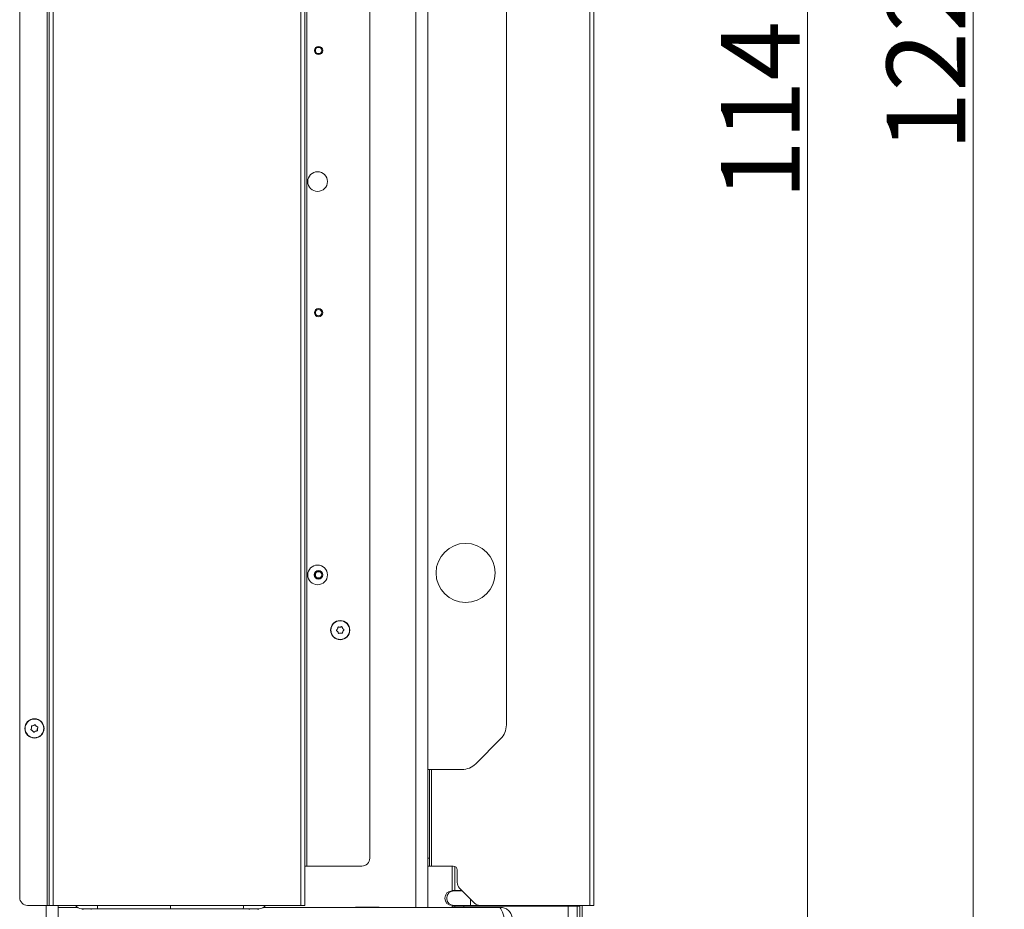
# Model space of a CAD drawing. Extents: x -1365 to 2164, y 2046 to 4663.
# Drawn here: x -926 to -425, y 3509 to 3962 of the extents above; entities that cross this region are included whole.
import ezdxf

# ---------------------------------------------------------------- set-up
doc = ezdxf.new("R2010")
doc.units = 0
doc.header["$LTSCALE"] = 5
doc.layers.add('SLD-0', color=7, linetype='Continuous')
doc.styles.add('STANDARD-BrunnerGroßer Text', font='ARIAL.TTF')
doc.dimstyles.new('STANDARD-Brunner-IIGroßer Text', dxfattribs={"dimscale": 5, "dimtxt": 8, "dimasz": 5, "dimexe": 3.175, "dimexo": 0, "dimgap": 0.762, "dimtad": 1, "dimdec": 0, "dimrnd": 1e-08, "dimtxsty": 'STANDARD-BrunnerGroßer Text', "dimblk": 'Filled-1', "dimcen": 0.09, "dimdle": 10, "dimclrd": 7, "dimclre": 7, "dimclrt": 7, "dimadec": 1, "dimazin": 2, "dimtfac": 0.666667, "dimtdec": 0, "dimtmove": 0, "dimatfit": 3, "dimldrblk": 'Filled-1', "dimfxl": 1, "dimtolj": 1, "dimlwd": 15, "dimlwe": 15, "dimarcsym": 0})

# ---------------------------------------------------------------- blocks, each defined once
blk = doc.blocks.new('Filled-1')
at = {"color": 0}
for p, q in [((0, 0), (-1, 0.167)), ((-1, 0.167), (-1, -0.167)), ((-1, 0), (0, 0)), ((-1, -0.167), (0, 0))]:
    blk.add_line(p, q, dxfattribs=at)
at = {"color": 0, "flags": 128}
blk.add_lwpolyline([(-1, -0.167), (0, 0), (-1, 0.167), (-1, -0.167)], dxfattribs=at)
at = {"color": 0}
blk.add_solid([(-1, -0.167), (0, 0), (-1, 0.167), (-1, -0.167)], dxfattribs=at)
blk = doc.blocks.new('*D123')
at = {"layer": 'Defpoints', "color": 0}
for p in [(-742.65, 4501.07), (-525.46, 4501.07), (-681.65, 3360.06)]:
    blk.add_point(p, dxfattribs=at)
at = {"layer": 'SLD-0', "color": 7, "lineweight": 15}
for p, q in [((-742.65, 4501.07), (-509.58, 4501.07)), ((-525.46, 3385.06), (-525.46, 4476.07)), ((-681.65, 3360.06), (-509.58, 3360.06))]:
    blk.add_line(p, q, dxfattribs=at)
at = {"layer": 'SLD-0', "color": 7, "lineweight": 15, "xscale": 25, "yscale": 25, "zscale": 25}
for p, rotation in [((-525.46, 4501.07), 90), ((-525.46, 3360.06), 270)]:
    blk.add_blockref('Filled-1', p, dxfattribs=dict(at, rotation=rotation))
at = {"layer": 'SLD-0', "color": 7, "lineweight": 15, "insert": (-569.43, 3930.57), "char_height": 40, "attachment_point": 2, "rotation": 90, "style": 'STANDARD-BrunnerGroßer Text'}
blk.add_mtext('\\A1;1141', dxfattribs=at)
blk = doc.blocks.new('*D133')
at = {"layer": 'Defpoints', "color": 0}
for p in [(-729.03, 4581.01), (-681.65, 3360.06), (-441.29, 3360.06)]:
    blk.add_point(p, dxfattribs=at)
at = {"layer": 'SLD-0', "color": 7, "lineweight": 15}
for p, q in [((-729.03, 4581.01), (-425.42, 4581.01)), ((-441.29, 4556.01), (-441.29, 3385.06)), ((-681.65, 3360.06), (-425.42, 3360.06))]:
    blk.add_line(p, q, dxfattribs=at)
at = {"layer": 'SLD-0', "color": 7, "lineweight": 15, "xscale": 25, "yscale": 25, "zscale": 25}
for p, rotation in [((-441.29, 4581.01), 90), ((-441.29, 3360.06), 270)]:
    blk.add_blockref('Filled-1', p, dxfattribs=dict(at, rotation=rotation))
at = {"layer": 'SLD-0', "color": 7, "lineweight": 15, "insert": (-485.27, 3955.22), "char_height": 40, "attachment_point": 2, "rotation": 90, "style": 'STANDARD-BrunnerGroßer Text'}
blk.add_mtext('\\A1;1221', dxfattribs=at)

msp = doc.modelspace()

# ---------------------------------------------------------------- linework, layer by layer
at = {"color": 7, "linetype": 'Continuous', "lineweight": 15}
for p, q in [((-724.65, 4112.16), (-724.65, 3510.06)), ((-718.65, 4112.16), (-718.65, 3510.06)), ((-926.13, 3515.06), (-926.13, 4096.06)), ((-912.13, 4100.06), (-912.13, 3511.06)), ((-911.13, 4100.06), (-911.13, 3511.06)), ((-909.13, 4100.06), (-909.13, 3511.06)), ((-783.13, 3511.06), (-783.13, 4100.06)), ((-781.13, 3511.06), (-781.13, 4100.06)), ((-780.13, 3531.06), (-780.13, 4100.06)), ((-748.13, 4096.06), (-748.13, 3535.06)), ((-636.15, 3511.06), (-636.15, 4100.06)), ((-634.15, 3511.06), (-634.15, 4100.06)), ((-678.65, 4007.52), (-678.65, 3602.8)), ((-764.36, 3650.2), (-764.36, 3650.2)), ((-763.27, 3652.56), (-763.27, 3652.56)), ((-761.91, 3651.93), (-761.91, 3651.93)), ((-761.77, 3650.43), (-761.77, 3650.43)), ((-763, 3649.57), (-763, 3649.57)), ((-920.12, 3601.29), (-920.12, 3601.29)), ((-919.18, 3602.46), (-919.18, 3602.46)), ((-917.69, 3602.23), (-917.69, 3602.23)), ((-917.15, 3600.84), (-917.15, 3600.84)), ((-681.58, 3595.73), (-694.22, 3583.09)), ((-718.65, 3580.16), (-701.29, 3580.16)), ((-717.65, 3580.16), (-717.65, 3535.06)), ((-716.65, 3580.16), (-716.65, 3531.06)), ((-717.65, 3535.06), (-718.65, 3535.06)), ((-717.65, 3531.06), (-717.65, 3535.06)), ((-780.13, 3531.06), (-781.13, 3531.06)), ((-752.13, 3531.06), (-780.13, 3531.06)), ((-718.65, 3531.06), (-717.65, 3531.06)), ((-716.65, 3531.06), (-717.65, 3531.06)), ((-716.65, 3531.06), (-705.65, 3531.06)), ((-706.22, 3518.71), (-706.22, 3531.06)), ((-704.81, 3530.88), (-704.81, 3518.71)), ((-703.65, 3529.06), (-703.65, 3522.72)), ((-706.22, 3518.71), (-704.81, 3518.71)), ((-706.22, 3518.46), (-705.22, 3518.46)), ((-705.22, 3518.46), (-701.05, 3518.46)), ((-701.3, 3518.71), (-704.81, 3518.71)), ((-694.82, 3512.23), (-702.48, 3519.89)), ((-912.13, 3511.06), (-922.13, 3511.06)), ((-912.63, 3363.06), (-912.63, 3511.06)), ((-911.13, 3511.06), (-912.13, 3511.06)), ((-909.13, 3511.06), (-911.13, 3511.06)), ((-783.13, 3511.06), (-909.13, 3511.06)), ((-906.63, 3363.06), (-906.63, 3511.06)), ((-906.5, 3510.06), (-896.82, 3510.06)), ((-906.5, 3510.06), (-906.5, 3504.06)), ((-849.47, 3509.31), (-849.47, 3511.06)), ((-802.12, 3510.06), (-682.35, 3510.06)), ((-781.13, 3511.06), (-783.13, 3511.06)), ((-755.4, 3510.21), (-743.4, 3510.21)), ((-755.4, 3510.06), (-755.4, 3510.21)), ((-754.81, 3510.21), (-754.81, 3510.06)), ((-753.83, 3510.06), (-753.83, 3510.21)), ((-743.4, 3510.21), (-743.4, 3510.06)), ((-705.22, 3510.96), (-706.22, 3510.96)), ((-704.81, 3510.71), (-706.22, 3510.71)), ((-706.22, 3510.06), (-706.22, 3510.71)), ((-696.92, 3510.96), (-705.22, 3510.96)), ((-704.81, 3510.71), (-700.22, 3510.71)), ((-704.81, 3510.71), (-704.81, 3510.06)), ((-700.22, 3510.71), (-700.22, 3510.06)), ((-647.22, 3510.71), (-700.22, 3510.71)), ((-696.92, 3514.33), (-696.92, 3510.96)), ((-650.52, 3510.96), (-696.92, 3510.96)), ((-691.99, 3511.06), (-636.15, 3511.06)), ((-682.35, 3510.06), (-681.65, 3510.06)), ((-681.65, 3510.06), (-681.65, 3509.53)), ((-650.52, 3511.06), (-650.52, 3510.96)), ((-642.22, 3510.96), (-650.52, 3510.96)), ((-647.22, 3510.71), (-642.63, 3510.71)), ((-647.22, 3510.71), (-647.22, 3497.06)), ((-642.63, 3510.71), (-642.63, 3497.06)), ((-641.22, 3510.71), (-642.63, 3510.71)), ((-641.37, 3511.06), (-642.22, 3510.96)), ((-641.22, 3510.96), (-642.22, 3510.96)), ((-641.87, 3510.96), (-641.87, 3510.77)), ((-641.22, 3510.71), (-641.22, 3497.06)), ((-640.12, 3511.06), (-640.12, 3497.06)), ((-634.15, 3511.06), (-636.15, 3511.06)), ((-886.49, 3509.31), (-894.57, 3509.31)), ((-849.47, 3509.31), (-886.49, 3509.31)), ((-812.44, 3509.31), (-849.47, 3509.31)), ((-849.47, 3509.31), (-849.47, 3509.06)), ((-804.37, 3509.31), (-812.44, 3509.31))]:
    msp.add_line(p, q, dxfattribs=at)
at = {"color": 7, "linetype": 'Continuous', "lineweight": 15, "flags": 128}
for points in [[(-764.49, 3651.69), (-764.49, 3651.69), (-764.49, 3651.69), (-764.49, 3651.69), (-764.49, 3651.69), (-764.49, 3651.69), (-764.49, 3651.69), (-764.49, 3651.69), (-764.49, 3651.69)], [(-919.57, 3599.89), (-919.57, 3599.89), (-919.57, 3599.89), (-919.57, 3599.89), (-919.57, 3599.89), (-919.57, 3599.89), (-919.57, 3599.89), (-919.57, 3599.89), (-919.57, 3599.89)], [(-918.09, 3599.66), (-918.09, 3599.66), (-918.09, 3599.66), (-918.09, 3599.66), (-918.09, 3599.66), (-918.09, 3599.66), (-918.09, 3599.66), (-918.09, 3599.66), (-918.09, 3599.66)]]:
    msp.add_lwpolyline(points, dxfattribs=at)
at = {"color": 7, "linetype": 'Continuous', "lineweight": 15}
for centre, radius in [((-774.15, 3945.83), 2.1), ((-774.15, 3945.83), 1.6), ((-774.63, 3879.16), 5), ((-774.15, 3812.5), 2.1), ((-774.15, 3812.5), 1.6), ((-699.4, 3680.16), 15), ((-774.63, 3679.16), 5), ((-774.15, 3679.17), 2.2), ((-774.15, 3679.17), 2.1), ((-774.15, 3679.17), 1.6), ((-763.13, 3651.06), 4.9), ((-763.13, 3651.06), 4.76), ((-918.63, 3601.06), 4.9), ((-918.63, 3601.06), 4.76)]:
    msp.add_circle(centre, radius, dxfattribs=at)
for centre, radius, start, end in [((-688.65, 3602.8), 10, 315, 0), ((-701.29, 3590.16), 10, 270, 315), ((-752.13, 3535.06), 4, 270, 0), ((-705.65, 3529.06), 2, 0, 90), ((-699.65, 3522.72), 4, 180, 225), ((-922.13, 3515.06), 4, 180, 270), ((-705.21, 3514.71), 3.75, 90.0144, 269.9856), ((-894.57, 3513.06), 3.75, 212.219, 270), ((-870.95, 3510.95), 15.63, 179.5949, 186.0246), ((-827.99, 3510.95), 15.63, 353.9754, 0.4051), ((-804.37, 3513.06), 3.75, 270, 327.781), ((-691.99, 3515.06), 4, 225, 270), ((-894.47, 3513.06), 4, 270, 290.3641), ((-804.47, 3513.06), 4, 249.6359, 270)]:
    msp.add_arc(centre, radius, start, end, dxfattribs=at)
at = {"color": 7, "linetype": 'Continuous', "lineweight": 15, "extrusion": (7.57634e-14, 9.18752e-26, -1)}
for start_param, end_param in [(0, 1.570796), (4.712389, 6.283185)]:
    msp.add_ellipse((-706.22, 3514.71), major_axis=(-3.75, 0), ratio=0.999633, start_param=start_param, end_param=end_param, dxfattribs=at)
at = {"color": 7, "linetype": 'Continuous', "lineweight": 15, "extrusion": (7.1011e-14, 8.57235e-26, -1)}
for start_param, end_param in [(1.570796, 1.926218), (4.336654, 4.712389)]:
    msp.add_ellipse((-706.22, 3514.71), major_axis=(-4, 0), ratio=0.999391, start_param=start_param, end_param=end_param, dxfattribs=at)
at = {"color": 7, "linetype": 'Continuous', "lineweight": 15, "extrusion": (0, 0, -1)}
for centre, ratio, start_param, end_param in [((-704.81, 3514.71), 0.985644, 0, 0.355421), ((-704.81, 3514.71), 0.985644, 2.786171, 3.141593), ((-700.22, 3514.71), 0.414214, 2.786171, 3.141593), ((-647.22, 3514.71), 0.414214, 3.141593, 3.497014), ((-642.63, 3514.71), 0.985644, 3.141593, 3.497014), ((-889.88, 3513.06), 0.42857, 2.786171, 3.141593), ((-809.06, 3513.06), 0.42857, 3.141593, 3.497014)]:
    msp.add_ellipse(centre, major_axis=(0, 4), ratio=ratio, start_param=start_param, end_param=end_param, dxfattribs=at)
at = {"color": 7, "linetype": 'Continuous', "lineweight": 15, "extrusion": (7.1011e-14, 8.0681e-26, -1)}
msp.add_ellipse((-641.22, 3514.71), major_axis=(4, 0), ratio=0.999391, start_param=1.570796, end_param=1.946532, dxfattribs=at)
at = {"color": 7, "linetype": 'Continuous', "lineweight": 15, "extrusion": (7.57634e-14, 8.61015e-26, -1)}
msp.add_ellipse((-641.22, 3514.71), major_axis=(3.75, 0), ratio=0.999633, start_param=1.341713, end_param=1.570796, dxfattribs=at)
at = {"color": 7, "linetype": 'Continuous', "lineweight": 15}
for points, knots in [([(-764.98, 3651.06), (-765, 3651.05), (-765.03, 3651.01), (-765.05, 3650.95), (-765.05, 3650.88), (-765.04, 3650.82), (-765, 3650.77), (-764.97, 3650.74), (-764.95, 3650.73)], [0, 0, 0, 0, 0.1735552, 0.3478624, 0.5184697, 0.6858824, 0.8535295, 1, 1, 1, 1]), ([(-764.49, 3651.69), (-764.59, 3651.53), (-764.72, 3651.29), (-764.92, 3651.12), (-764.98, 3651.06)], [0, 0, 0, 0, 0.687832, 1, 1, 1, 1]), ([(-764.95, 3650.73), (-764.8, 3650.63), (-764.57, 3650.48), (-764.41, 3650.27), (-764.36, 3650.2)], [0, 0, 0, 0, 0.687956, 1, 1, 1, 1]), ([(-764.33, 3652.47), (-764.34, 3652.29), (-764.36, 3652.02), (-764.46, 3651.77), (-764.49, 3651.69)], [0, 0, 0, 0, 0.688001, 1, 1, 1, 1]), ([(-764.36, 3650.2), (-764.26, 3650.04), (-764.12, 3649.8), (-764.07, 3649.54), (-764.05, 3649.46)], [0, 0, 0, 0, 0.6878347, 1, 1, 1, 1]), ([(-764.06, 3652.66), (-764.08, 3652.67), (-764.12, 3652.68), (-764.19, 3652.67), (-764.25, 3652.64), (-764.3, 3652.59), (-764.32, 3652.53), (-764.33, 3652.49), (-764.33, 3652.47)], [0, 0, 0, 0, 0.173603, 0.347962, 0.518505, 0.685936, 0.853599, 1, 1, 1, 1]), ([(-763.27, 3652.56), (-763.46, 3652.55), (-763.73, 3652.55), (-763.98, 3652.64), (-764.06, 3652.66)], [0, 0, 0, 0, 0.687868, 1, 1, 1, 1]), ([(-762.51, 3652.8), (-762.68, 3652.72), (-762.92, 3652.6), (-763.18, 3652.57), (-763.27, 3652.56)], [0, 0, 0, 0, 0.687976, 1, 1, 1, 1]), ([(-762.21, 3652.66), (-762.22, 3652.69), (-762.23, 3652.73), (-762.27, 3652.78), (-762.33, 3652.82), (-762.39, 3652.83), (-762.46, 3652.83), (-762.49, 3652.81), (-762.51, 3652.8)], [0, 0, 0, 0, 0.173687, 0.348033, 0.518548, 0.685957, 0.853623, 1, 1, 1, 1]), ([(-761.91, 3651.93), (-762, 3652.09), (-762.14, 3652.32), (-762.19, 3652.58), (-762.21, 3652.66)], [0, 0, 0, 0, 0.6878217, 1, 1, 1, 1]), ([(-761.94, 3649.65), (-761.93, 3649.84), (-761.91, 3650.11), (-761.8, 3650.36), (-761.77, 3650.43)], [0, 0, 0, 0, 0.688024, 1, 1, 1, 1]), ([(-761.31, 3651.39), (-761.47, 3651.5), (-761.69, 3651.64), (-761.86, 3651.86), (-761.91, 3651.93)], [0, 0, 0, 0, 0.687957, 1, 1, 1, 1]), ([(-761.77, 3650.43), (-761.68, 3650.6), (-761.55, 3650.83), (-761.35, 3651.01), (-761.28, 3651.06)], [0, 0, 0, 0, 0.687826, 1, 1, 1, 1]), ([(-761.28, 3651.06), (-761.27, 3651.08), (-761.24, 3651.11), (-761.21, 3651.18), (-761.21, 3651.24), (-761.23, 3651.31), (-761.27, 3651.36), (-761.3, 3651.38), (-761.31, 3651.39)], [0, 0, 0, 0, 0.173506, 0.347884, 0.518423, 0.685849, 0.853554, 1, 1, 1, 1]), ([(-764.05, 3649.46), (-764.05, 3649.44), (-764.04, 3649.4), (-763.99, 3649.34), (-763.94, 3649.31), (-763.87, 3649.29), (-763.81, 3649.3), (-763.77, 3649.31), (-763.76, 3649.32)], [0, 0, 0, 0, 0.173695, 0.347983, 0.518524, 0.685935, 0.853622, 1, 1, 1, 1]), ([(-763.76, 3649.32), (-763.59, 3649.4), (-763.35, 3649.52), (-763.08, 3649.56), (-763, 3649.57)], [0, 0, 0, 0, 0.687976, 1, 1, 1, 1]), ([(-763, 3649.57), (-762.81, 3649.57), (-762.54, 3649.57), (-762.29, 3649.49), (-762.21, 3649.46)], [0, 0, 0, 0, 0.687868, 1, 1, 1, 1]), ([(-762.21, 3649.46), (-762.19, 3649.46), (-762.14, 3649.45), (-762.07, 3649.46), (-762.01, 3649.49), (-761.97, 3649.54), (-761.94, 3649.59), (-761.94, 3649.63), (-761.94, 3649.65)], [0, 0, 0, 0, 0.173602, 0.347945, 0.518474, 0.685889, 0.853537, 1, 1, 1, 1]), ([(-920.41, 3600.55), (-920.42, 3600.53), (-920.44, 3600.49), (-920.45, 3600.42), (-920.43, 3600.36), (-920.39, 3600.3), (-920.34, 3600.26), (-920.31, 3600.25), (-920.29, 3600.24)], [0, 0, 0, 0, 0.173641, 0.3479735, 0.5185184, 0.685941, 0.8536336, 1, 1, 1, 1]), ([(-920.12, 3601.29), (-920.16, 3601.11), (-920.22, 3600.84), (-920.36, 3600.62), (-920.41, 3600.55)], [0, 0, 0, 0, 0.68784, 1, 1, 1, 1]), ([(-920.29, 3600.24), (-920.11, 3600.19), (-919.86, 3600.1), (-919.64, 3599.94), (-919.57, 3599.89)], [0, 0, 0, 0, 0.687984, 1, 1, 1, 1]), ([(-919.97, 3602.34), (-919.99, 3602.34), (-920.03, 3602.34), (-920.09, 3602.31), (-920.14, 3602.26), (-920.17, 3602.21), (-920.18, 3602.14), (-920.18, 3602.1), (-920.17, 3602.09)], [0, 0, 0, 0, 0.1735525, 0.3478819, 0.5184206, 0.6858552, 0.8535349, 1, 1, 1, 1]), ([(-920.17, 3602.09), (-920.13, 3601.9), (-920.07, 3601.64), (-920.11, 3601.37), (-920.12, 3601.29)], [0, 0, 0, 0, 0.687944, 1, 1, 1, 1]), ([(-919.18, 3602.46), (-919.36, 3602.41), (-919.62, 3602.33), (-919.88, 3602.34), (-919.97, 3602.34)], [0, 0, 0, 0, 0.687839, 1, 1, 1, 1]), ([(-918.52, 3602.91), (-918.65, 3602.78), (-918.85, 3602.6), (-919.1, 3602.49), (-919.18, 3602.46)], [0, 0, 0, 0, 0.688003, 1, 1, 1, 1]), ([(-918.19, 3602.86), (-918.2, 3602.88), (-918.23, 3602.91), (-918.28, 3602.95), (-918.35, 3602.97), (-918.41, 3602.97), (-918.47, 3602.95), (-918.5, 3602.92), (-918.52, 3602.91)], [0, 0, 0, 0, 0.173624, 0.347936, 0.51847, 0.685893, 0.853582, 1, 1, 1, 1]), ([(-917.69, 3602.23), (-917.83, 3602.36), (-918.03, 3602.55), (-918.15, 3602.78), (-918.19, 3602.86)], [0, 0, 0, 0, 0.6878697, 1, 1, 1, 1]), ([(-916.98, 3601.88), (-917.15, 3601.94), (-917.41, 3602.02), (-917.63, 3602.18), (-917.69, 3602.23)], [0, 0, 0, 0, 0.687965, 1, 1, 1, 1]), ([(-917.09, 3600.04), (-917.13, 3600.22), (-917.19, 3600.48), (-917.16, 3600.75), (-917.15, 3600.84)], [0, 0, 0, 0, 0.687944, 1, 1, 1, 1]), ([(-917.15, 3600.84), (-917.11, 3601.02), (-917.04, 3601.28), (-916.9, 3601.51), (-916.86, 3601.58)], [0, 0, 0, 0, 0.687832, 1, 1, 1, 1]), ([(-916.86, 3601.58), (-916.85, 3601.6), (-916.83, 3601.64), (-916.82, 3601.7), (-916.84, 3601.77), (-916.87, 3601.83), (-916.92, 3601.87), (-916.96, 3601.88), (-916.98, 3601.88)], [0, 0, 0, 0, 0.173677, 0.348011, 0.51853, 0.685954, 0.853619, 1, 1, 1, 1]), ([(-919.57, 3599.89), (-919.43, 3599.76), (-919.24, 3599.58), (-919.11, 3599.34), (-919.07, 3599.27)], [0, 0, 0, 0, 0.687859, 1, 1, 1, 1]), ([(-919.07, 3599.27), (-919.06, 3599.25), (-919.04, 3599.21), (-918.98, 3599.17), (-918.92, 3599.15), (-918.85, 3599.16), (-918.79, 3599.18), (-918.76, 3599.21), (-918.75, 3599.22)], [0, 0, 0, 0, 0.173574, 0.347943, 0.51847, 0.685893, 0.853585, 1, 1, 1, 1]), ([(-918.75, 3599.22), (-918.61, 3599.34), (-918.41, 3599.52), (-918.17, 3599.63), (-918.09, 3599.66)], [0, 0, 0, 0, 0.687983, 1, 1, 1, 1]), ([(-918.09, 3599.66), (-917.91, 3599.72), (-917.65, 3599.8), (-917.38, 3599.79), (-917.3, 3599.78)], [0, 0, 0, 0, 0.687821, 1, 1, 1, 1]), ([(-917.3, 3599.78), (-917.28, 3599.78), (-917.23, 3599.78), (-917.17, 3599.81), (-917.12, 3599.86), (-917.09, 3599.92), (-917.08, 3599.98), (-917.09, 3600.02), (-917.09, 3600.04)], [0, 0, 0, 0, 0.173557, 0.347892, 0.518435, 0.685841, 0.853525, 1, 1, 1, 1]), ([(-679.53, 3504.06), (-679.74, 3504.77), (-680.16, 3506.18), (-680.8, 3508.03), (-681.43, 3509.39), (-681.95, 3510), (-682.26, 3510.05), (-682.35, 3510.06)], [0, 0, 0, 0, 0.224148, 0.44833, 0.672513, 0.896695, 1, 1, 1, 1]), ([(-681.65, 3510.06), (-680.94, 3509.99), (-679.53, 3509.85), (-677.68, 3508.72), (-676.32, 3507.08), (-675.71, 3505.41), (-675.66, 3504.39), (-675.65, 3504.06)], [0, 0, 0, 0, 0.2241474, 0.4483301, 0.6725126, 0.8966939, 1, 1, 1, 1])]:
    msp.add_open_spline(points, degree=3, knots=knots, dxfattribs=at)

# ---------------------------------------------------------------- dimensions: what is measured, and where the dimension line sits
at = {"layer": 'SLD-0', "lineweight": 15}
dim = msp.add_linear_dim(base=(-441.29, 3360.06), p1=(-729.03, 4581.01), p2=(-681.65, 3360.06), angle=90, dimstyle='STANDARD-Brunner-IIGroßer Text', override={"dimtxsty": 'STANDARD-BrunnerGroßer Text'}, dxfattribs=at)
dim.commit()
dim.dimension.update_dxf_attribs({"geometry": '*D133', "text_midpoint": (-441.29, 3955.22), "dimtype": 160})
at = {"layer": 'SLD-0', "color": 7, "lineweight": 15}
dim = msp.add_linear_dim(base=(-525.46, 4501.07), p1=(-681.65, 3360.06), p2=(-742.65, 4501.07), angle=90, dimstyle='STANDARD-Brunner-IIGroßer Text', override={"dimtxsty": 'STANDARD-BrunnerGroßer Text'}, dxfattribs=at)
dim.commit()
dim.dimension.update_dxf_attribs({"geometry": '*D123', "text_midpoint": (-525.46, 3930.57), "dimtype": 160})

doc.saveas('drawing.dxf')
